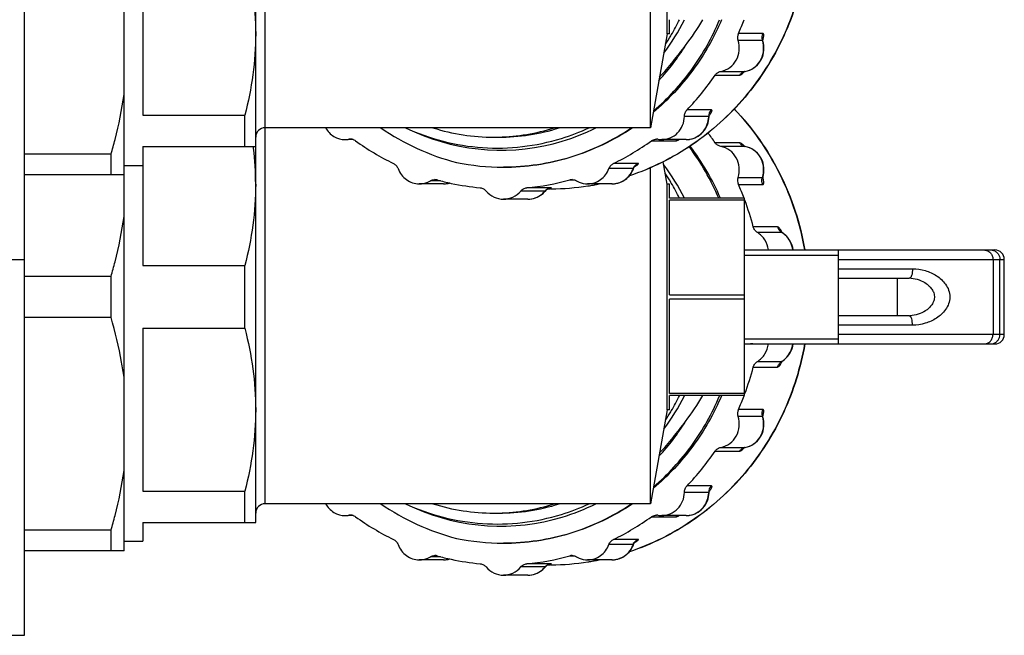
# Model space of a CAD drawing. Units: millimetres. Extents: x 0 to 841, y 0 to 594.
# Drawn here: x 533 to 585, y 51 to 84 of the extents above; entities that cross this region are included whole.
import ezdxf

# ---------------------------------------------------------------- set-up
doc = ezdxf.new("R2010")
doc.units = ezdxf.units.MM
doc.header["$LTSCALE"] = 46.255
doc.layers.get('0').update_dxf_attribs({"linetype": 'CONTINUOUS'})
doc.layers.add('A_STD', color=7, linetype='CONTINUOUS')

msp = doc.modelspace()

# ---------------------------------------------------------------- linework, layer by layer
at = {"color": 7, "linetype": 'Continuous'}
for p, q in [((533.006, 51.357), (533.006, 107.357)), ((538.306, 55.857), (538.306, 102.857)), ((545.306, 57.357), (545.306, 101.357)), ((545.806, 58.357), (545.806, 100.357)), ((539.306, 87.688), (539.306, 79.027)), ((567.306, 83.357), (567.306, 84.107)), ((572.268, 83.372), (570.973, 83.372)), ((572.25, 82.996), (570.956, 82.996)), ((572.275, 82.97), (572.275, 82.97)), ((570.04, 81.354), (571.334, 81.354)), ((571.334, 81.354), (571.341, 81.355)), ((571.341, 81.355), (571.341, 81.355)), ((569.735, 81.151), (571.029, 81.151)), ((569.537, 79.31), (568.243, 79.31)), ((539.306, 79.027), (544.728, 79.027)), ((544.728, 77.357), (544.728, 79.027)), ((569.396, 78.963), (568.102, 78.963)), ((566.306, 78.357), (545.806, 78.357)), ((566.345, 77.661), (567.639, 77.661)), ((571.029, 77.564), (569.735, 77.564)), ((539.306, 77.357), (545.306, 77.357)), ((539.306, 77.357), (539.306, 71.027)), ((545.178, 77.357), (545.181, 77.34)), ((571.334, 77.361), (570.04, 77.361)), ((571.342, 77.36), (571.334, 77.361)), ((571.342, 77.36), (571.342, 77.36)), ((537.613, 76.945), (533.006, 76.945)), ((537.613, 75.857), (537.613, 76.945)), ((565.629, 76.46), (564.335, 76.46)), ((538.306, 76.357), (539.306, 76.357)), ((565.382, 76.184), (564.088, 76.184)), ((565.507, 76.337), (565.508, 76.338)), ((538.306, 75.857), (533.006, 75.857)), ((555.141, 75.535), (554.597, 75.535)), ((562.006, 75.582), (562.253, 75.582)), ((570.956, 75.718), (572.25, 75.718)), ((572.275, 75.745), (572.275, 75.745)), ((560.692, 74.993), (559.398, 74.993)), ((561.015, 75.165), (559.721, 75.165)), ((560.85, 75.107), (560.941, 75.107)), ((560.978, 75.107), (560.941, 75.107)), ((560.977, 75.107), (560.941, 75.107)), ((561.016, 75.108), (560.977, 75.107)), ((567.306, 74.607), (567.306, 75.357)), ((570.973, 75.343), (572.268, 75.343)), ((571.306, 74.607), (567.306, 74.607)), ((571.306, 74.498), (567.306, 74.498)), ((567.306, 69.467), (567.306, 74.498)), ((571.306, 64.107), (571.306, 74.607)), ((573.061, 73.085), (571.767, 73.085)), ((573.281, 72.786), (571.987, 72.786)), ((573.238, 72.83), (573.238, 72.831)), ((571.306, 71.857), (584.614, 71.857)), ((576.306, 66.857), (576.306, 71.857)), ((530.006, 71.357), (533.006, 71.357)), ((571.306, 71.587), (576.306, 71.587)), ((576.306, 71.357), (585.115, 71.357)), ((584.514, 71.357), (584.514, 67.357)), ((584.876, 67.357), (584.876, 71.357)), ((585.115, 67.357), (585.115, 71.357)), ((539.306, 71.027), (544.728, 71.027)), ((544.728, 67.688), (544.728, 71.027)), ((576.306, 70.857), (580.235, 70.857)), ((537.613, 70.445), (533.006, 70.445)), ((537.613, 68.27), (537.613, 70.445)), ((576.306, 70.357), (580.059, 70.357)), ((579.423, 70.357), (579.423, 68.357)), ((567.306, 69.467), (571.306, 69.467)), ((571.306, 69.248), (567.306, 69.248)), ((567.306, 64.217), (567.306, 69.248)), ((537.613, 68.27), (533.006, 68.27)), ((580.06, 68.357), (576.306, 68.357)), ((539.306, 67.688), (544.728, 67.688)), ((539.306, 67.688), (539.306, 59.027)), ((580.235, 67.857), (576.306, 67.857)), ((571.306, 67.127), (576.306, 67.127)), ((585.115, 67.357), (576.306, 67.357)), ((571.306, 66.857), (584.614, 66.857)), ((571.767, 65.63), (573.061, 65.63)), ((571.987, 65.929), (573.281, 65.929)), ((571.306, 64.217), (567.306, 64.217)), ((571.306, 64.107), (567.306, 64.107)), ((567.306, 63.357), (567.306, 64.107)), ((572.268, 63.372), (570.973, 63.372)), ((572.25, 62.996), (570.956, 62.996)), ((572.275, 62.97), (572.275, 62.97)), ((570.04, 61.354), (571.334, 61.354)), ((571.334, 61.354), (571.341, 61.355)), ((571.341, 61.355), (571.341, 61.355)), ((569.735, 61.151), (571.029, 61.151)), ((569.537, 59.31), (568.243, 59.31)), ((539.306, 59.027), (544.728, 59.027)), ((544.728, 57.357), (544.728, 59.027)), ((569.396, 58.963), (568.102, 58.963)), ((566.306, 58.357), (545.806, 58.357)), ((566.345, 57.661), (567.639, 57.661)), ((539.306, 57.357), (545.306, 57.357)), ((539.306, 57.357), (539.306, 56.358)), ((537.613, 56.945), (533.006, 56.945)), ((537.613, 55.857), (537.613, 56.945)), ((538.306, 56.357), (539.306, 56.357)), ((565.382, 56.184), (564.088, 56.184)), ((565.629, 56.46), (564.335, 56.46)), ((565.507, 56.337), (565.508, 56.338)), ((538.306, 55.857), (533.006, 55.857)), ((555.141, 55.535), (554.597, 55.535)), ((562.006, 55.582), (562.253, 55.582)), ((560.692, 54.993), (559.398, 54.993)), ((561.015, 55.165), (559.721, 55.165)), ((560.85, 55.107), (560.941, 55.107)), ((560.978, 55.107), (560.941, 55.107)), ((560.977, 55.107), (560.941, 55.107)), ((561.016, 55.108), (560.977, 55.107)), ((530.006, 51.357), (533.006, 51.357))]:
    msp.add_line(p, q, dxfattribs=at)
for centre, radius, start, end in [((557.421, 89.275), 11.637, 329.0918, 333.6254), ((558.37, 90.254), 12.346, 322.5024, 330.134), ((557.712, 89.3), 14.527, 335.9144, 339.0477), ((557.483, 89.239), 11.565, 328.7852, 329.0873), ((571.445, 83.162), 0.516, 155.9865, 198.7095), ((557.912, 89.059), 12.044, 317.2201, 328.3493), ((557.522, 89.215), 11.519, 326.2021, 328.7863), ((572.735, 83.161), 0.512, 193.9412, 198.7235), ((571.038, 82.586), 1.28, 13.3796, 18.7208), ((572.501, 83.062), 0.242, 180.5479, 182.3558), ((570.459, 83.55), 1.895, 342.8566, 344.2015), ((571.067, 82.585), 1.268, 12.2383, 17.6669), ((571.425, 80.889), 0.474, 106.105, 110.9019), ((571.424, 80.895), 0.468, 101.0314, 106.1079), ((558.023, 89.118), 14.165, 316.178, 325.7719), ((569.914, 78.957), 0.517, 160.4027, 174.6087), ((569.669, 78.967), 0.251, 157.0927, 158.6879), ((568.783, 79.6), 0.863, 327.2338, 329.4441), ((568.107, 78.978), 1.29, 354.0452, 359.3586), ((569.912, 78.957), 0.516, 174.6043, 179.3606), ((568.139, 78.978), 1.274, 353.4747, 358.2078), ((545.806, 77.857), 0.5, 90, 180), ((559.027, 88.475), 12.341, 235.0934, 255.7281), ((558.344, 88.428), 11.265, 245.923, 286.8414), ((557.967, 88.687), 10.829, 252.6252, 269.9856), ((557.961, 88.625), 10.768, 271.3959, 287.4267), ((558.095, 89.045), 11.776, 287.1413, 294.8276), ((558.301, 88.568), 11.411, 286.8421, 296.4723), ((557.966, 69.556), 14.234, 34.234, 36.8074), ((550.069, 78.898), 1.17, 269.9995, 279.6461), ((550.344, 77.283), 0.468, 90.0049, 99.6479), ((550.343, 77.283), 0.468, 79.3841, 90.0015), ((558.596, 88.725), 13.64, 234.2085, 244.0565), ((557.964, 88.564), 10.707, 270.0003, 271.3845), ((558.35, 88.755), 13.675, 295.9561, 305.7788), ((566.62, 77.283), 0.468, 80.3521, 89.9951), ((566.895, 78.898), 1.17, 260.3539, 270.0005), ((568.189, 78.9), 1.173, 269.9946, 274.0971), ((568.19, 78.892), 1.165, 274.098, 276.8768), ((568.19, 78.888), 1.161, 276.8796, 279.1836), ((528.497, 75.255), 16.813, 6.8854, 7.1243), ((529.33, 75.345), 15.976, 0.0436, 6.9227), ((557.745, 69.464), 13.224, 22.9004, 36.6233), ((557.836, 69.393), 13.254, 23.177, 37.0865), ((570.018, 76.131), 1.783, 44.088, 46.4536), ((571.424, 77.82), 0.468, 253.8915, 258.9688), ((558.472, 88.389), 12.131, 258.1711, 269.979), ((564.186, 76.62), 1.273, 329.2817, 339.516), ((564.215, 76.621), 1.262, 334.2186, 338.9792), ((564.197, 76.615), 1.262, 339.5284, 339.9921), ((565.86, 76.01), 0.508, 155.1826, 159.9875), ((554.834, 75.129), 0.47, 74.6977, 89.9489), ((558.495, 88.481), 13.375, 254.6649, 257.9733), ((555.299, 76.582), 1.207, 270.0411, 285.5536), ((555.299, 76.543), 1.169, 277.6241, 285.8347), ((558.487, 88.445), 13.338, 257.975, 264.65), ((558.472, 88.474), 13.367, 275.3599, 285.3307), ((562.13, 75.129), 0.47, 90.0511, 105.3023), ((564.251, 76.551), 1.177, 280.3149, 284.4557), ((564.251, 76.551), 1.177, 284.4557, 285.4363), ((557.522, 69.5), 11.519, 31.2137, 33.7979), ((557.483, 69.476), 11.565, 30.9127, 31.2148), ((557.421, 69.44), 11.637, 26.3746, 30.9082), ((571.445, 75.553), 0.516, 161.2905, 204.0135), ((572.735, 75.554), 0.512, 161.2772, 166.0587), ((571.038, 76.129), 1.28, 341.2792, 346.6204), ((572.657, 75.623), 0.4, 162.285, 163.8124), ((571.067, 76.13), 1.268, 342.3291, 347.7819), ((555.3, 76.542), 1.167, 270.0037, 272.4327), ((555.299, 76.544), 1.169, 272.4339, 277.6166), ((559.744, 75.779), 1.232, 309.3775, 320.3118), ((559.756, 75.792), 1.241, 309.2501, 319.6305), ((561.071, 74.679), 0.492, 125.6233, 140.3183), ((561.082, 74.664), 0.5, 128.5771, 139.6272), ((561.084, 74.663), 0.502, 125.3493, 128.5818), ((561.062, 74.69), 0.478, 110.579, 125.5636), ((561.08, 74.668), 0.496, 122.1535, 125.352), ((561.076, 74.674), 0.489, 113.0435, 122.1106), ((561.059, 74.696), 0.472, 95.4011, 110.5086), ((560.941, 88.378), 13.27, 270.1608, 270.3279), ((560.939, 88.427), 13.319, 270.3293, 278.7812), ((560.938, 88.476), 13.369, 270.3381, 278.7662), ((560.935, 88.446), 13.339, 278.7868, 279.132), ((560.941, 88.453), 13.346, 278.7674, 281.3705), ((560.932, 88.463), 13.357, 279.1324, 281.3569), ((564.253, 76.538), 1.163, 269.9964, 274.8241), ((564.252, 76.542), 1.168, 274.8286, 277.9755), ((564.251, 76.547), 1.173, 277.9749, 280.3139), ((557.711, 69.414), 14.527, 20.9086, 24.0855), ((557.627, 69.384), 14.616, 14.6688, 20.5005), ((573.532, 73.195), 0.48, 233.4663, 238.4556), ((571.676, 72.052), 1.777, 24.2774, 26.3818), ((572.661, 71.774), 1.186, 57.4144, 58.4661), ((572.651, 71.76), 1.204, 52.8848, 57.4062), ((572.658, 71.743), 1.219, 51.8752, 58.1204), ((572.639, 71.743), 1.224, 47.4024, 52.885), ((571.797, 77.462), 5.605, 264.9649, 269.4661), ((571.798, 77.427), 5.57, 264.9311, 269.4615), ((571.746, 77.467), 5.609, 265.496, 267.079), ((584.615, 71.357), 0.5, 0, 90), ((580.058, 68.84), 1.518, 85.9267, 89.9583), ((580.058, 69.861), 1.504, 270.0989, 271.7563), ((584.615, 67.357), 0.5, 270, 360), ((571.798, 61.287), 5.57, 90.5385, 95.0689), ((571.746, 61.248), 5.609, 92.921, 94.504), ((571.798, 61.245), 5.612, 94.1742, 95.0341), ((571.798, 61.248), 5.609, 93.2199, 94.1742), ((571.797, 61.26), 5.598, 90.5323, 93.2206), ((572.653, 66.953), 1.201, 301.5476, 307.1192), ((572.658, 66.972), 1.219, 301.8851, 308.1359), ((572.639, 66.971), 1.224, 307.115, 312.5976), ((557.627, 69.331), 14.616, 339.4996, 345.3312), ((573.532, 65.521), 0.479, 121.5401, 125.2871), ((573.49, 65.638), 0.353, 122.1254, 125.6934), ((557.421, 69.275), 11.637, 329.0918, 333.6254), ((558.37, 70.254), 12.346, 322.5024, 330.134), ((557.712, 69.3), 14.527, 335.9144, 339.0477), ((571.445, 63.162), 0.516, 155.9865, 198.7095), ((557.522, 69.215), 11.519, 326.2021, 328.7863), ((557.483, 69.239), 11.565, 328.7852, 329.0873), ((572.735, 63.161), 0.512, 193.9412, 198.7235), ((571.038, 62.586), 1.28, 13.3796, 18.7208), ((572.501, 63.062), 0.242, 180.5479, 182.3558), ((570.459, 63.55), 1.895, 342.8566, 344.2015), ((571.067, 62.585), 1.268, 12.2383, 17.6669), ((557.912, 69.059), 12.044, 317.2201, 328.3493), ((571.425, 60.889), 0.474, 106.105, 110.9019), ((571.424, 60.895), 0.468, 101.0314, 106.1079), ((558.023, 69.118), 14.165, 316.178, 325.7719), ((568.107, 58.978), 1.29, 354.0452, 359.3586), ((569.912, 58.957), 0.516, 174.6043, 179.3606), ((569.914, 58.957), 0.517, 160.4027, 174.6087), ((568.139, 58.978), 1.274, 353.4747, 358.2078), ((569.669, 58.967), 0.251, 157.0927, 158.6879), ((568.783, 59.6), 0.863, 327.2338, 329.4441), ((545.806, 57.857), 0.5, 90, 180), ((559.027, 68.475), 12.341, 235.0934, 255.7281), ((558.344, 68.428), 11.265, 245.923, 286.8414), ((557.967, 68.687), 10.829, 252.6252, 269.9856), ((557.961, 68.625), 10.768, 271.3959, 287.4267), ((558.095, 69.045), 11.776, 287.1413, 294.8276), ((558.301, 68.568), 11.411, 286.8421, 296.4723), ((550.069, 58.898), 1.17, 269.9995, 279.6461), ((550.344, 57.283), 0.468, 90.0049, 99.6479), ((550.343, 57.283), 0.468, 79.3841, 90.0015), ((558.596, 68.725), 13.64, 234.2085, 244.0565), ((557.964, 68.564), 10.707, 270.0003, 271.3845), ((558.35, 68.755), 13.675, 295.9561, 305.7788), ((566.62, 57.283), 0.468, 80.3521, 89.9951), ((566.895, 58.898), 1.17, 260.3539, 270.0005), ((568.189, 58.9), 1.173, 269.9946, 274.0971), ((568.19, 58.892), 1.165, 274.098, 276.8768), ((568.19, 58.888), 1.161, 276.8796, 279.1836), ((558.472, 68.389), 12.131, 258.1711, 269.979), ((564.186, 56.62), 1.273, 329.2817, 339.516), ((564.215, 56.621), 1.262, 334.2186, 338.9792), ((564.197, 56.615), 1.262, 339.5284, 339.9921), ((565.86, 56.01), 0.508, 155.1826, 159.9875), ((554.834, 55.129), 0.47, 74.6977, 89.9489), ((558.495, 68.481), 13.375, 254.6649, 257.9733), ((558.472, 68.474), 13.367, 275.3599, 285.3307), ((562.13, 55.129), 0.47, 90.0511, 105.3023), ((555.299, 56.582), 1.207, 270.0411, 285.5536), ((555.3, 56.542), 1.167, 270.0037, 272.4327), ((555.299, 56.544), 1.169, 272.4339, 277.6166), ((555.299, 56.543), 1.169, 277.6241, 285.8347), ((558.487, 68.445), 13.338, 257.975, 264.65), ((559.744, 55.779), 1.232, 309.3775, 320.3118), ((559.756, 55.792), 1.241, 309.2501, 319.6305), ((561.071, 54.679), 0.492, 125.6233, 140.3183), ((561.082, 54.664), 0.5, 128.5771, 139.6272), ((561.084, 54.663), 0.502, 125.3493, 128.5818), ((561.062, 54.69), 0.478, 110.579, 125.5636), ((561.08, 54.668), 0.496, 122.1535, 125.352), ((561.076, 54.674), 0.489, 113.0435, 122.1106), ((561.059, 54.696), 0.472, 95.4011, 110.5086), ((560.941, 68.378), 13.27, 270.1608, 270.3279), ((560.939, 68.427), 13.319, 270.3293, 278.7812), ((560.938, 68.476), 13.369, 270.3381, 278.7662), ((560.935, 68.446), 13.339, 278.7868, 279.132), ((560.941, 68.453), 13.346, 278.7674, 281.3705), ((560.932, 68.463), 13.357, 279.1324, 281.3569), ((564.253, 56.538), 1.163, 269.9964, 274.8241), ((564.252, 56.542), 1.168, 274.8286, 277.9755), ((564.251, 56.547), 1.173, 277.9749, 280.3139), ((564.251, 56.551), 1.177, 280.3149, 284.4557), ((564.251, 56.551), 1.177, 284.4557, 285.4363)]:
    msp.add_arc(centre, radius, start, end, dxfattribs=at)
for points, knots in [([(544.728, 87.688), (544.91, 86.979), (545.201, 85.546), (545.306, 84.085), (545.306, 83.357)], [0, 0, 0, 0, 0.501065, 1, 1, 1, 1]), ([(574.508, 86.857), (574.292, 85.599), (573.527, 83.135), (571.464, 79.888), (568.635, 77.323), (566.357, 76.191), (565.174, 75.796)], [0, 0, 0, 0, 0.252804, 0.50395, 0.752968, 1, 1, 1, 1]), ([(574.492, 86.857), (574.275, 85.599), (573.512, 83.136), (571.453, 79.891), (568.63, 77.327), (566.358, 76.195), (565.177, 75.799)], [0, 0, 0, 0, 0.253011, 0.504244, 0.75319, 1, 1, 1, 1]), ([(570.074, 84.105), (569.673, 83.157), (568.653, 81.355), (567.237, 79.842), (566.456, 79.186)], [0, 0, 0, 0, 0.502002, 1, 1, 1, 1]), ([(566.467, 79.251), (567.225, 79.903), (568.597, 81.4), (569.585, 83.173), (569.973, 84.105)], [0, 0, 0, 0, 0.497807, 1, 1, 1, 1]), ([(545.306, 83.357), (545.306, 82.629), (545.201, 81.169), (544.91, 79.735), (544.728, 79.027)], [0, 0, 0, 0, 0.498935, 1, 1, 1, 1]), ([(572.309, 83.144), (572.315, 83.175), (572.322, 83.225), (572.323, 83.291), (572.316, 83.334), (572.298, 83.365), (572.277, 83.372), (572.268, 83.372)], [0, 0, 0, 0, 0.373027, 0.595098, 0.764809, 0.889774, 1, 1, 1, 1]), ([(566.782, 81.057), (567.031, 81.32), (567.39, 81.73), (567.838, 82.301), (568.054, 82.594), (568.164, 82.739)], [0, 0, 0, 0, 0.499162, 0.749378, 1, 1, 1, 1]), ([(570.04, 81.354), (570.21, 81.387), (570.541, 81.533), (570.897, 81.941), (571.057, 82.463), (571.013, 82.828), (570.956, 82.996)], [0, 0, 0, 0, 0.245744, 0.494874, 0.747096, 1, 1, 1, 1]), ([(571.334, 81.354), (571.495, 81.385), (571.808, 81.519), (572.156, 81.89), (572.335, 82.372), (572.322, 82.718), (572.283, 82.882)], [0, 0, 0, 0, 0.245801, 0.494732, 0.746761, 1, 1, 1, 1]), ([(571.341, 81.355), (571.502, 81.386), (571.813, 81.517), (572.164, 81.881), (572.348, 82.352), (572.341, 82.692), (572.306, 82.854)], [0, 0, 0, 0, 0.248499, 0.498028, 0.748674, 1, 1, 1, 1]), ([(572.275, 82.97), (572.274, 82.974), (572.27, 82.985), (572.259, 82.996), (572.25, 82.996)], [0, 0, 0, 0, 0.326375, 1, 1, 1, 1]), ([(572.275, 82.97), (572.272, 82.978), (572.265, 83.005), (572.26, 83.033), (572.26, 83.052)], [0, 0, 0, 0, 0.320501, 1, 1, 1, 1]), ([(572.282, 83.034), (572.285, 83.043), (572.295, 83.08), (572.303, 83.117), (572.309, 83.144)], [0, 0, 0, 0, 0.263444, 1, 1, 1, 1]), ([(569.735, 81.151), (569.77, 81.202), (569.86, 81.293), (569.979, 81.342), (570.04, 81.354)], [0, 0, 0, 0, 0.503005, 1, 1, 1, 1]), ([(571.029, 81.151), (571.043, 81.171), (571.103, 81.248), (571.188, 81.306), (571.256, 81.332)], [0, 0, 0, 0, 0.253189, 1, 1, 1, 1]), ([(571.029, 81.151), (571.05, 81.151), (571.101, 81.173), (571.144, 81.204), (571.17, 81.225)], [0, 0, 0, 0, 0.390556, 1, 1, 1, 1]), ([(571.17, 81.225), (571.18, 81.233), (571.225, 81.27), (571.267, 81.311), (571.298, 81.343)], [0, 0, 0, 0, 0.225186, 1, 1, 1, 1]), ([(571.274, 81.347), (571.264, 81.338), (571.252, 81.329), (571.241, 81.319), (571.238, 81.318), (571.248, 81.323), (571.253, 81.326), (571.278, 81.337), (571.306, 81.347), (571.329, 81.352), (571.341, 81.355)], [0, 0, 0, 0, 0.246035, 0.29297, 0.293256, 0.309879, 0.397993, 0.553827, 0.759654, 1, 1, 1, 1]), ([(537.613, 76.945), (537.689, 77.207), (537.976, 78.255), (538.194, 79.323), (538.306, 80.13)], [0, 0, 0, 0, 0.250818, 1, 1, 1, 1]), ([(568.102, 78.963), (568.103, 79.027), (568.128, 79.155), (568.199, 79.264), (568.243, 79.31)], [0, 0, 0, 0, 0.502273, 1, 1, 1, 1]), ([(569.422, 79.013), (569.431, 79.024), (569.461, 79.063), (569.49, 79.103), (569.509, 79.133)], [0, 0, 0, 0, 0.27034, 1, 1, 1, 1]), ([(569.527, 79.161), (569.538, 79.181), (569.557, 79.217), (569.573, 79.262), (569.57, 79.303), (569.547, 79.31), (569.537, 79.31)], [0, 0, 0, 0, 0.390461, 0.665421, 0.836715, 1, 1, 1, 1]), ([(570.749, 79.355), (571.718, 78.336), (573.363, 75.983), (574.251, 73.255), (574.492, 71.858)], [0, 0, 0, 0, 0.497947, 1, 1, 1, 1]), ([(570.755, 79.361), (571.727, 78.342), (573.377, 75.988), (574.268, 73.256), (574.508, 71.858)], [0, 0, 0, 0, 0.498083, 1, 1, 1, 1]), ([(566.895, 77.728), (567.051, 77.728), (567.368, 77.792), (567.768, 78.068), (568.036, 78.479), (568.101, 78.802), (568.102, 78.963)], [0, 0, 0, 0, 0.246072, 0.494412, 0.746016, 1, 1, 1, 1]), ([(568.189, 77.727), (568.337, 77.727), (568.637, 77.784), (569.024, 78.026), (569.301, 78.39), (569.388, 78.684), (569.405, 78.833)], [0, 0, 0, 0, 0.24869, 0.498035, 0.748457, 1, 1, 1, 1]), ([(568.375, 77.742), (568.505, 77.763), (568.761, 77.851), (569.08, 78.101), (569.305, 78.443), (569.375, 78.709), (569.39, 78.844)], [0, 0, 0, 0, 0.246306, 0.494954, 0.74633, 1, 1, 1, 1]), ([(569.413, 78.938), (569.413, 78.944), (569.413, 78.957), (569.401, 78.963), (569.396, 78.963)], [0, 0, 0, 0, 0.569629, 1, 1, 1, 1]), ([(569.413, 78.938), (569.413, 78.951), (569.417, 78.992), (569.425, 79.032), (569.436, 79.058)], [0, 0, 0, 0, 0.31727, 1, 1, 1, 1]), ([(549.021, 78.357), (549.124, 78.17), (549.429, 77.847), (549.859, 77.728), (550.069, 77.728)], [0, 0, 0, 0, 0.50378, 1, 1, 1, 1]), ([(553.263, 78.357), (553.908, 78.061), (555.251, 77.581), (557.359, 77.239), (559.494, 77.289), (560.888, 77.583), (561.565, 77.792)], [0, 0, 0, 0, 0.25043, 0.50022, 0.749891, 1, 1, 1, 1]), ([(558.467, 76.257), (559.667, 76.257), (562.086, 76.621), (564.29, 77.68), (565.291, 78.354)], [0, 0, 0, 0, 0.498491, 1, 1, 1, 1]), ([(565.349, 78.354), (564.341, 77.68), (562.122, 76.621), (559.689, 76.257), (558.482, 76.257)], [0, 0, 0, 0, 0.501375, 1, 1, 1, 1]), ([(566.345, 77.661), (566.365, 77.676), (566.448, 77.727), (566.548, 77.751), (566.621, 77.751)], [0, 0, 0, 0, 0.252653, 1, 1, 1, 1]), ([(567.639, 77.661), (567.654, 77.661), (567.691, 77.669), (567.727, 77.682), (567.747, 77.69)], [0, 0, 0, 0, 0.405209, 1, 1, 1, 1]), ([(567.747, 77.69), (567.754, 77.693), (567.782, 77.704), (567.809, 77.716), (567.83, 77.726)], [0, 0, 0, 0, 0.229933, 1, 1, 1, 1]), ([(570.04, 77.361), (569.979, 77.373), (569.86, 77.422), (569.77, 77.512), (569.735, 77.564)], [0, 0, 0, 0, 0.496995, 1, 1, 1, 1]), ([(571.029, 77.564), (571.06, 77.518), (571.139, 77.436), (571.241, 77.386), (571.294, 77.371)], [0, 0, 0, 0, 0.502707, 1, 1, 1, 1]), ([(571.178, 77.483), (571.151, 77.506), (571.106, 77.539), (571.051, 77.564), (571.029, 77.564)], [0, 0, 0, 0, 0.61188, 1, 1, 1, 1]), ([(570.956, 75.718), (571.013, 75.887), (571.057, 76.252), (570.897, 76.774), (570.541, 77.182), (570.21, 77.328), (570.04, 77.361)], [0, 0, 0, 0, 0.252904, 0.505126, 0.754256, 1, 1, 1, 1]), ([(571.246, 77.423), (571.24, 77.429), (571.218, 77.449), (571.195, 77.469), (571.178, 77.483)], [0, 0, 0, 0, 0.264317, 1, 1, 1, 1]), ([(571.341, 77.36), (571.33, 77.362), (571.297, 77.37), (571.264, 77.383), (571.244, 77.394)], [0, 0, 0, 0, 0.327935, 1, 1, 1, 1]), ([(572.283, 75.833), (572.322, 75.997), (572.335, 76.343), (572.156, 76.824), (571.808, 77.196), (571.495, 77.33), (571.334, 77.361)], [0, 0, 0, 0, 0.253239, 0.505268, 0.754199, 1, 1, 1, 1]), ([(572.306, 75.862), (572.341, 76.023), (572.348, 76.363), (572.163, 76.834), (571.813, 77.198), (571.502, 77.329), (571.341, 77.36)], [0, 0, 0, 0, 0.251333, 0.501977, 0.751502, 1, 1, 1, 1]), ([(552.629, 76.46), (552.685, 76.432), (552.788, 76.354), (552.854, 76.243), (552.876, 76.184)], [0, 0, 0, 0, 0.49676, 1, 1, 1, 1]), ([(564.088, 76.184), (564.11, 76.243), (564.176, 76.354), (564.279, 76.432), (564.335, 76.46)], [0, 0, 0, 0, 0.50324, 1, 1, 1, 1]), ([(565.553, 76.355), (565.574, 76.368), (565.602, 76.387), (565.634, 76.414), (565.65, 76.429), (565.662, 76.458), (565.638, 76.46), (565.629, 76.46)], [0, 0, 0, 0, 0.435531, 0.596728, 0.717462, 0.845578, 1, 1, 1, 1]), ([(552.876, 76.184), (552.918, 76.067), (553.038, 75.845), (553.307, 75.582), (553.639, 75.413), (553.884, 75.375), (554.006, 75.375)], [0, 0, 0, 0, 0.253476, 0.504435, 0.752977, 1, 1, 1, 1]), ([(562.958, 75.375), (563.08, 75.375), (563.325, 75.413), (563.657, 75.582), (563.926, 75.845), (564.046, 76.067), (564.088, 76.184)], [0, 0, 0, 0, 0.247023, 0.495565, 0.746524, 1, 1, 1, 1]), ([(564.253, 75.375), (564.478, 75.375), (564.938, 75.508), (565.252, 75.868), (565.351, 76.072)], [0, 0, 0, 0, 0.498458, 1, 1, 1, 1]), ([(564.564, 75.417), (564.711, 75.457), (564.994, 75.599), (565.202, 75.836), (565.281, 75.969)], [0, 0, 0, 0, 0.496834, 1, 1, 1, 1]), ([(565.375, 76.254), (565.384, 76.259), (565.42, 76.277), (565.455, 76.296), (565.48, 76.311)], [0, 0, 0, 0, 0.263258, 1, 1, 1, 1]), ([(565.393, 76.168), (565.394, 76.172), (565.396, 76.181), (565.386, 76.184), (565.382, 76.184)], [0, 0, 0, 0, 0.502653, 1, 1, 1, 1]), ([(565.393, 76.168), (565.396, 76.177), (565.409, 76.208), (565.425, 76.239), (565.44, 76.26)], [0, 0, 0, 0, 0.259071, 1, 1, 1, 1]), ([(565.44, 76.26), (565.453, 76.279), (565.475, 76.306), (565.498, 76.331), (565.507, 76.337)], [0, 0, 0, 0, 0.690574, 1, 1, 1, 1]), ([(565.48, 76.311), (565.487, 76.314), (565.511, 76.329), (565.536, 76.343), (565.553, 76.355)], [0, 0, 0, 0, 0.267205, 1, 1, 1, 1]), ([(554.006, 75.375), (554.159, 75.375), (554.368, 75.417), (554.552, 75.509), (554.597, 75.535)], [0, 0, 0, 0, 0.748285, 1, 1, 1, 1]), ([(562.367, 75.535), (562.411, 75.509), (562.596, 75.417), (562.805, 75.375), (562.958, 75.375)], [0, 0, 0, 0, 0.251715, 1, 1, 1, 1]), ([(572.25, 75.718), (572.253, 75.718), (572.266, 75.722), (572.272, 75.735), (572.275, 75.745)], [0, 0, 0, 0, 0.206522, 1, 1, 1, 1]), ([(572.258, 75.665), (572.258, 75.661), (572.259, 75.645), (572.26, 75.67), (572.262, 75.692), (572.268, 75.72), (572.272, 75.735)], [0, 0, 0, 0, 0.140109, 0.216394, 0.521771, 1, 1, 1, 1]), ([(572.268, 75.343), (572.28, 75.343), (572.311, 75.36), (572.323, 75.418), (572.322, 75.494), (572.312, 75.554), (572.305, 75.587)], [0, 0, 0, 0, 0.142594, 0.336867, 0.624108, 1, 1, 1, 1]), ([(572.305, 75.587), (572.303, 75.598), (572.293, 75.644), (572.28, 75.689), (572.269, 75.724)], [0, 0, 0, 0, 0.23479, 1, 1, 1, 1]), ([(545.306, 75.357), (545.306, 74.629), (545.201, 73.169), (544.91, 71.735), (544.728, 71.027)], [0, 0, 0, 0, 0.498935, 1, 1, 1, 1]), ([(557.243, 75.165), (557.305, 75.159), (557.427, 75.123), (557.526, 75.041), (557.566, 74.993)], [0, 0, 0, 0, 0.497296, 1, 1, 1, 1]), ([(557.566, 74.993), (557.677, 74.859), (557.959, 74.637), (558.31, 74.557), (558.482, 74.557)], [0, 0, 0, 0, 0.502828, 1, 1, 1, 1]), ([(558.482, 74.557), (558.654, 74.557), (559.005, 74.637), (559.287, 74.859), (559.398, 74.993)], [0, 0, 0, 0, 0.497172, 1, 1, 1, 1]), ([(559.398, 74.993), (559.438, 75.041), (559.537, 75.123), (559.659, 75.159), (559.721, 75.165)], [0, 0, 0, 0, 0.502704, 1, 1, 1, 1]), ([(560.701, 74.988), (560.702, 74.989), (560.7, 74.995), (560.695, 74.993), (560.692, 74.993)], [0, 0, 0, 0, 0.281958, 1, 1, 1, 1]), ([(560.884, 75.124), (560.893, 75.127), (560.919, 75.138), (560.947, 75.146), (560.966, 75.15)], [0, 0, 0, 0, 0.309492, 1, 1, 1, 1]), ([(560.966, 75.15), (560.974, 75.151), (560.99, 75.153), (561.009, 75.156), (561.026, 75.158), (561.033, 75.16), (561.041, 75.162), (561.035, 75.165), (561.028, 75.165), (561.02, 75.165), (561.015, 75.165)], [0, 0, 0, 0, 0.25503, 0.460069, 0.612283, 0.709297, 0.749904, 0.776277, 0.858678, 1, 1, 1, 1]), ([(560.966, 75.15), (560.968, 75.15), (560.971, 75.151), (560.975, 75.153), (560.977, 75.152)], [0, 0, 0, 0, 0.471189, 1, 1, 1, 1]), ([(559.776, 74.557), (559.913, 74.557), (560.19, 74.605), (560.434, 74.744), (560.541, 74.831)], [0, 0, 0, 0, 0.499343, 1, 1, 1, 1]), ([(559.776, 74.557), (559.91, 74.557), (560.182, 74.605), (560.421, 74.742), (560.526, 74.828)], [0, 0, 0, 0, 0.498089, 1, 1, 1, 1]), ([(537.613, 70.445), (537.689, 70.707), (537.976, 71.755), (538.194, 72.823), (538.306, 73.63)], [0, 0, 0, 0, 0.250818, 1, 1, 1, 1]), ([(571.987, 72.786), (571.934, 72.818), (571.838, 72.906), (571.783, 73.024), (571.767, 73.085)], [0, 0, 0, 0, 0.496886, 1, 1, 1, 1]), ([(572.57, 71.858), (572.549, 72.045), (572.422, 72.413), (572.146, 72.688), (571.987, 72.786)], [0, 0, 0, 0, 0.503446, 1, 1, 1, 1]), ([(573.226, 72.919), (573.201, 72.962), (573.16, 73.027), (573.091, 73.085), (573.061, 73.085)], [0, 0, 0, 0, 0.631434, 1, 1, 1, 1]), ([(573.061, 73.085), (573.068, 73.058), (573.106, 72.952), (573.179, 72.859), (573.247, 72.809)], [0, 0, 0, 0, 0.253568, 1, 1, 1, 1]), ([(573.268, 72.841), (573.265, 72.848), (573.251, 72.874), (573.237, 72.9), (573.226, 72.919)], [0, 0, 0, 0, 0.260338, 1, 1, 1, 1]), ([(573.302, 72.778), (573.294, 72.784), (573.271, 72.799), (573.249, 72.817), (573.238, 72.83)], [0, 0, 0, 0, 0.37587, 1, 1, 1, 1]), ([(573.302, 72.778), (573.3, 72.779), (573.294, 72.783), (573.286, 72.786), (573.281, 72.786)], [0, 0, 0, 0, 0.298087, 1, 1, 1, 1]), ([(573.881, 71.857), (573.862, 72.021), (573.76, 72.343), (573.54, 72.601), (573.411, 72.702)], [0, 0, 0, 0, 0.500841, 1, 1, 1, 1]), ([(573.865, 71.858), (573.847, 72.007), (573.761, 72.3), (573.577, 72.544), (573.467, 72.645)], [0, 0, 0, 0, 0.502406, 1, 1, 1, 1]), ([(584.031, 71.857), (584.094, 71.857), (584.222, 71.831), (584.382, 71.719), (584.489, 71.553), (584.514, 71.422), (584.514, 71.357)], [0, 0, 0, 0, 0.246015, 0.49434, 0.745979, 1, 1, 1, 1]), ([(584.543, 71.833), (584.591, 71.817), (584.683, 71.768), (584.791, 71.655), (584.86, 71.514), (584.876, 71.409), (584.876, 71.357)], [0, 0, 0, 0, 0.24644, 0.495429, 0.746941, 1, 1, 1, 1]), ([(580.235, 70.857), (580.235, 70.798), (580.228, 70.685), (580.202, 70.552), (580.169, 70.463), (580.137, 70.404), (580.102, 70.368), (580.077, 70.36)], [0, 0, 0, 0, 0.331389, 0.624755, 0.747548, 0.850902, 1, 1, 1, 1]), ([(580.235, 70.857), (580.463, 70.857), (580.912, 70.791), (581.428, 70.559), (581.779, 70.288), (582.006, 70.033), (582.173, 69.72), (582.239, 69.357), (582.173, 68.995), (582.006, 68.682), (581.779, 68.427), (581.428, 68.156), (580.912, 67.923), (580.463, 67.857), (580.235, 67.857)], [0, 0, 0, 0, 0.125134, 0.246374, 0.306869, 0.36845, 0.432628, 0.500007, 0.567378, 0.63155, 0.693129, 0.753623, 0.874865, 1, 1, 1, 1]), ([(580.166, 70.354), (580.311, 70.343), (580.596, 70.282), (580.916, 70.116), (581.132, 69.934), (581.271, 69.769), (581.377, 69.565), (581.414, 69.324), (581.353, 69.09), (581.236, 68.897), (581.09, 68.741), (580.867, 68.569), (580.539, 68.414), (580.251, 68.363), (580.104, 68.358)], [0, 0, 0, 0, 0.125417, 0.246084, 0.305837, 0.366372, 0.430162, 0.50115, 0.570186, 0.632689, 0.692845, 0.7526, 0.873761, 1, 1, 1, 1]), ([(538.306, 65.085), (538.268, 65.353), (538.097, 66.427), (537.84, 67.486), (537.613, 68.27)], [0, 0, 0, 0, 0.249383, 1, 1, 1, 1]), ([(580.235, 67.857), (580.235, 67.917), (580.228, 68.03), (580.202, 68.163), (580.169, 68.252), (580.137, 68.311), (580.102, 68.347), (580.077, 68.355)], [0, 0, 0, 0, 0.331388, 0.624754, 0.747547, 0.850901, 1, 1, 1, 1]), ([(544.728, 67.688), (544.91, 66.979), (545.201, 65.546), (545.306, 64.085), (545.306, 63.357)], [0, 0, 0, 0, 0.501065, 1, 1, 1, 1]), ([(584.031, 66.857), (584.094, 66.857), (584.222, 66.884), (584.382, 66.996), (584.489, 67.162), (584.514, 67.292), (584.514, 67.357)], [0, 0, 0, 0, 0.246015, 0.49434, 0.745979, 1, 1, 1, 1]), ([(584.543, 66.882), (584.591, 66.898), (584.683, 66.947), (584.791, 67.059), (584.86, 67.201), (584.876, 67.305), (584.876, 67.357)], [0, 0, 0, 0, 0.24644, 0.495429, 0.746941, 1, 1, 1, 1]), ([(574.508, 66.857), (574.292, 65.599), (573.527, 63.135), (571.464, 59.888), (568.635, 57.323), (566.357, 56.191), (565.174, 55.796)], [0, 0, 0, 0, 0.252804, 0.50395, 0.752968, 1, 1, 1, 1]), ([(574.492, 66.857), (574.275, 65.599), (573.512, 63.136), (571.453, 59.891), (568.63, 57.327), (566.358, 56.195), (565.177, 55.799)], [0, 0, 0, 0, 0.253011, 0.504244, 0.75319, 1, 1, 1, 1]), ([(571.987, 65.929), (572.146, 66.027), (572.422, 66.302), (572.549, 66.67), (572.57, 66.857)], [0, 0, 0, 0, 0.496554, 1, 1, 1, 1]), ([(573.411, 66.013), (573.54, 66.114), (573.76, 66.372), (573.862, 66.694), (573.881, 66.857)], [0, 0, 0, 0, 0.499163, 1, 1, 1, 1]), ([(573.467, 66.07), (573.577, 66.171), (573.761, 66.415), (573.847, 66.708), (573.865, 66.857)], [0, 0, 0, 0, 0.497594, 1, 1, 1, 1]), ([(571.767, 65.63), (571.783, 65.691), (571.838, 65.808), (571.934, 65.896), (571.987, 65.929)], [0, 0, 0, 0, 0.503114, 1, 1, 1, 1]), ([(573.061, 65.63), (573.08, 65.63), (573.124, 65.655), (573.208, 65.753), (573.261, 65.854), (573.295, 65.931)], [0, 0, 0, 0, 0.141163, 0.357538, 1, 1, 1, 1]), ([(573.061, 65.63), (573.076, 65.686), (573.125, 65.794), (573.208, 65.879), (573.255, 65.912)], [0, 0, 0, 0, 0.502744, 1, 1, 1, 1]), ([(573.255, 65.911), (573.25, 65.902), (573.229, 65.873), (573.26, 65.909), (573.273, 65.916), (573.284, 65.925)], [0, 0, 0, 0, 0.341009, 0.546111, 1, 1, 1, 1]), ([(573.281, 65.929), (573.283, 65.929), (573.29, 65.93), (573.297, 65.934), (573.302, 65.937)], [0, 0, 0, 0, 0.206671, 1, 1, 1, 1]), ([(570.074, 64.105), (569.673, 63.157), (568.653, 61.355), (567.237, 59.842), (566.456, 59.186)], [0, 0, 0, 0, 0.502002, 1, 1, 1, 1]), ([(566.467, 59.251), (567.225, 59.903), (568.597, 61.4), (569.585, 63.173), (569.973, 64.105)], [0, 0, 0, 0, 0.497807, 1, 1, 1, 1]), ([(545.306, 63.357), (545.306, 62.629), (545.201, 61.169), (544.91, 59.735), (544.728, 59.027)], [0, 0, 0, 0, 0.498935, 1, 1, 1, 1]), ([(572.309, 63.144), (572.315, 63.175), (572.322, 63.225), (572.323, 63.291), (572.316, 63.334), (572.298, 63.365), (572.277, 63.372), (572.268, 63.372)], [0, 0, 0, 0, 0.373027, 0.595098, 0.764809, 0.889774, 1, 1, 1, 1]), ([(570.04, 61.354), (570.21, 61.387), (570.541, 61.533), (570.897, 61.941), (571.057, 62.463), (571.013, 62.828), (570.956, 62.996)], [0, 0, 0, 0, 0.245744, 0.494874, 0.747096, 1, 1, 1, 1]), ([(571.334, 61.354), (571.495, 61.385), (571.808, 61.519), (572.156, 61.89), (572.335, 62.372), (572.322, 62.718), (572.283, 62.882)], [0, 0, 0, 0, 0.245801, 0.494732, 0.746761, 1, 1, 1, 1]), ([(571.341, 61.355), (571.502, 61.386), (571.813, 61.517), (572.164, 61.881), (572.348, 62.352), (572.341, 62.692), (572.306, 62.854)], [0, 0, 0, 0, 0.248499, 0.498028, 0.748674, 1, 1, 1, 1]), ([(572.275, 62.97), (572.274, 62.974), (572.27, 62.985), (572.259, 62.996), (572.25, 62.996)], [0, 0, 0, 0, 0.326375, 1, 1, 1, 1]), ([(572.275, 62.97), (572.272, 62.978), (572.265, 63.005), (572.26, 63.033), (572.26, 63.052)], [0, 0, 0, 0, 0.320501, 1, 1, 1, 1]), ([(572.282, 63.034), (572.285, 63.043), (572.295, 63.08), (572.303, 63.117), (572.309, 63.144)], [0, 0, 0, 0, 0.263444, 1, 1, 1, 1]), ([(566.782, 61.057), (567.031, 61.32), (567.39, 61.73), (567.838, 62.301), (568.054, 62.594), (568.164, 62.739)], [0, 0, 0, 0, 0.499162, 0.749378, 1, 1, 1, 1]), ([(569.735, 61.151), (569.77, 61.202), (569.86, 61.293), (569.979, 61.342), (570.04, 61.354)], [0, 0, 0, 0, 0.503005, 1, 1, 1, 1]), ([(571.029, 61.151), (571.043, 61.171), (571.103, 61.248), (571.188, 61.306), (571.256, 61.332)], [0, 0, 0, 0, 0.253189, 1, 1, 1, 1]), ([(571.17, 61.225), (571.18, 61.233), (571.225, 61.27), (571.267, 61.311), (571.298, 61.343)], [0, 0, 0, 0, 0.225186, 1, 1, 1, 1]), ([(571.274, 61.347), (571.264, 61.338), (571.252, 61.329), (571.241, 61.319), (571.238, 61.318), (571.248, 61.323), (571.253, 61.326), (571.278, 61.337), (571.306, 61.347), (571.329, 61.352), (571.341, 61.355)], [0, 0, 0, 0, 0.246035, 0.29297, 0.293256, 0.309879, 0.397993, 0.553827, 0.759654, 1, 1, 1, 1]), ([(571.029, 61.151), (571.05, 61.151), (571.101, 61.173), (571.144, 61.204), (571.17, 61.225)], [0, 0, 0, 0, 0.390556, 1, 1, 1, 1]), ([(537.613, 56.945), (537.689, 57.207), (537.976, 58.255), (538.194, 59.323), (538.306, 60.13)], [0, 0, 0, 0, 0.250818, 1, 1, 1, 1]), ([(568.102, 58.963), (568.103, 59.027), (568.128, 59.155), (568.199, 59.264), (568.243, 59.31)], [0, 0, 0, 0, 0.502273, 1, 1, 1, 1]), ([(569.527, 59.161), (569.538, 59.181), (569.557, 59.217), (569.573, 59.262), (569.57, 59.303), (569.547, 59.31), (569.537, 59.31)], [0, 0, 0, 0, 0.390461, 0.665421, 0.836715, 1, 1, 1, 1]), ([(566.895, 57.728), (567.051, 57.728), (567.368, 57.792), (567.768, 58.068), (568.036, 58.479), (568.101, 58.802), (568.102, 58.963)], [0, 0, 0, 0, 0.246072, 0.494412, 0.746016, 1, 1, 1, 1]), ([(568.189, 57.727), (568.337, 57.727), (568.637, 57.784), (569.024, 58.026), (569.301, 58.39), (569.388, 58.684), (569.405, 58.833)], [0, 0, 0, 0, 0.24869, 0.498035, 0.748457, 1, 1, 1, 1]), ([(568.375, 57.742), (568.505, 57.763), (568.761, 57.851), (569.08, 58.101), (569.305, 58.443), (569.375, 58.709), (569.39, 58.844)], [0, 0, 0, 0, 0.246306, 0.494954, 0.74633, 1, 1, 1, 1]), ([(569.413, 58.938), (569.413, 58.944), (569.413, 58.957), (569.401, 58.963), (569.396, 58.963)], [0, 0, 0, 0, 0.569629, 1, 1, 1, 1]), ([(569.413, 58.938), (569.413, 58.951), (569.417, 58.992), (569.425, 59.032), (569.436, 59.058)], [0, 0, 0, 0, 0.31727, 1, 1, 1, 1]), ([(569.422, 59.013), (569.431, 59.024), (569.461, 59.063), (569.49, 59.103), (569.509, 59.133)], [0, 0, 0, 0, 0.27034, 1, 1, 1, 1]), ([(549.021, 58.357), (549.124, 58.17), (549.429, 57.847), (549.859, 57.728), (550.069, 57.728)], [0, 0, 0, 0, 0.50378, 1, 1, 1, 1]), ([(553.263, 58.357), (553.908, 58.061), (555.251, 57.581), (557.359, 57.239), (559.494, 57.289), (560.888, 57.583), (561.565, 57.792)], [0, 0, 0, 0, 0.25043, 0.50022, 0.749891, 1, 1, 1, 1]), ([(558.467, 56.257), (559.667, 56.257), (562.086, 56.621), (564.29, 57.68), (565.291, 58.354)], [0, 0, 0, 0, 0.498491, 1, 1, 1, 1]), ([(565.349, 58.354), (564.341, 57.68), (562.122, 56.621), (559.689, 56.257), (558.482, 56.257)], [0, 0, 0, 0, 0.501375, 1, 1, 1, 1]), ([(566.345, 57.661), (566.365, 57.676), (566.448, 57.727), (566.548, 57.751), (566.621, 57.751)], [0, 0, 0, 0, 0.252653, 1, 1, 1, 1]), ([(567.639, 57.661), (567.654, 57.661), (567.691, 57.669), (567.727, 57.682), (567.747, 57.69)], [0, 0, 0, 0, 0.405209, 1, 1, 1, 1]), ([(567.747, 57.69), (567.754, 57.693), (567.782, 57.704), (567.809, 57.716), (567.83, 57.726)], [0, 0, 0, 0, 0.229933, 1, 1, 1, 1]), ([(552.629, 56.46), (552.685, 56.432), (552.788, 56.354), (552.854, 56.243), (552.876, 56.184)], [0, 0, 0, 0, 0.49676, 1, 1, 1, 1]), ([(552.876, 56.184), (552.918, 56.067), (553.038, 55.845), (553.307, 55.582), (553.639, 55.413), (553.884, 55.375), (554.006, 55.375)], [0, 0, 0, 0, 0.253476, 0.504435, 0.752977, 1, 1, 1, 1]), ([(562.958, 55.375), (563.08, 55.375), (563.325, 55.413), (563.657, 55.582), (563.926, 55.845), (564.046, 56.067), (564.088, 56.184)], [0, 0, 0, 0, 0.247023, 0.495565, 0.746524, 1, 1, 1, 1]), ([(564.088, 56.184), (564.11, 56.243), (564.176, 56.354), (564.279, 56.432), (564.335, 56.46)], [0, 0, 0, 0, 0.50324, 1, 1, 1, 1]), ([(564.253, 55.375), (564.478, 55.375), (564.938, 55.508), (565.252, 55.868), (565.351, 56.072)], [0, 0, 0, 0, 0.498458, 1, 1, 1, 1]), ([(565.375, 56.254), (565.384, 56.259), (565.42, 56.277), (565.455, 56.296), (565.48, 56.311)], [0, 0, 0, 0, 0.263258, 1, 1, 1, 1]), ([(565.393, 56.168), (565.394, 56.172), (565.396, 56.181), (565.386, 56.184), (565.382, 56.184)], [0, 0, 0, 0, 0.502653, 1, 1, 1, 1]), ([(565.393, 56.168), (565.396, 56.177), (565.409, 56.208), (565.425, 56.239), (565.44, 56.26)], [0, 0, 0, 0, 0.259071, 1, 1, 1, 1]), ([(565.44, 56.26), (565.453, 56.279), (565.475, 56.306), (565.498, 56.331), (565.507, 56.337)], [0, 0, 0, 0, 0.690574, 1, 1, 1, 1]), ([(565.48, 56.311), (565.487, 56.314), (565.511, 56.329), (565.536, 56.343), (565.553, 56.355)], [0, 0, 0, 0, 0.267205, 1, 1, 1, 1]), ([(565.553, 56.355), (565.574, 56.368), (565.602, 56.387), (565.634, 56.414), (565.65, 56.429), (565.662, 56.458), (565.638, 56.46), (565.629, 56.46)], [0, 0, 0, 0, 0.435531, 0.596728, 0.717462, 0.845578, 1, 1, 1, 1]), ([(554.006, 55.375), (554.159, 55.375), (554.368, 55.417), (554.552, 55.509), (554.597, 55.535)], [0, 0, 0, 0, 0.748285, 1, 1, 1, 1]), ([(562.367, 55.535), (562.411, 55.509), (562.596, 55.417), (562.805, 55.375), (562.958, 55.375)], [0, 0, 0, 0, 0.251715, 1, 1, 1, 1]), ([(564.564, 55.417), (564.711, 55.457), (564.994, 55.599), (565.202, 55.836), (565.281, 55.969)], [0, 0, 0, 0, 0.496834, 1, 1, 1, 1]), ([(557.243, 55.165), (557.305, 55.159), (557.427, 55.123), (557.526, 55.041), (557.566, 54.993)], [0, 0, 0, 0, 0.497296, 1, 1, 1, 1]), ([(557.566, 54.993), (557.677, 54.859), (557.959, 54.637), (558.31, 54.557), (558.482, 54.557)], [0, 0, 0, 0, 0.502828, 1, 1, 1, 1]), ([(558.482, 54.557), (558.654, 54.557), (559.005, 54.637), (559.287, 54.859), (559.398, 54.993)], [0, 0, 0, 0, 0.497172, 1, 1, 1, 1]), ([(559.398, 54.993), (559.438, 55.041), (559.537, 55.123), (559.659, 55.159), (559.721, 55.165)], [0, 0, 0, 0, 0.502704, 1, 1, 1, 1]), ([(560.701, 54.988), (560.702, 54.989), (560.7, 54.995), (560.695, 54.993), (560.692, 54.993)], [0, 0, 0, 0, 0.281958, 1, 1, 1, 1]), ([(560.884, 55.124), (560.893, 55.127), (560.919, 55.138), (560.947, 55.146), (560.966, 55.15)], [0, 0, 0, 0, 0.309492, 1, 1, 1, 1]), ([(560.966, 55.15), (560.974, 55.151), (560.99, 55.153), (561.009, 55.156), (561.026, 55.158), (561.033, 55.16), (561.041, 55.162), (561.035, 55.165), (561.028, 55.165), (561.02, 55.165), (561.015, 55.165)], [0, 0, 0, 0, 0.25503, 0.460069, 0.612283, 0.709297, 0.749904, 0.776277, 0.858678, 1, 1, 1, 1]), ([(560.966, 55.15), (560.968, 55.15), (560.971, 55.151), (560.975, 55.153), (560.977, 55.152)], [0, 0, 0, 0, 0.471189, 1, 1, 1, 1]), ([(559.776, 54.557), (559.913, 54.557), (560.19, 54.605), (560.434, 54.744), (560.541, 54.831)], [0, 0, 0, 0, 0.499343, 1, 1, 1, 1]), ([(559.776, 54.557), (559.91, 54.557), (560.182, 54.605), (560.421, 54.742), (560.526, 54.828)], [0, 0, 0, 0, 0.498089, 1, 1, 1, 1])]:
    msp.add_open_spline(points, degree=3, knots=knots, dxfattribs=at)
for points in [[(572.268, 83.372), (572.222, 83.27), (572.211, 83.146), (572.238, 83.037)], [(569.537, 79.31), (569.488, 79.259), (569.45, 79.197), (569.426, 79.131)], [(550.43, 77.743), (550.497, 77.73), (550.564, 77.701), (550.619, 77.661)], [(567.639, 77.661), (567.679, 77.69), (567.724, 77.713), (567.77, 77.728)], [(565.629, 76.46), (565.579, 76.436), (565.533, 76.402), (565.494, 76.362)], [(565.494, 76.362), (565.455, 76.322), (565.422, 76.274), (565.399, 76.223)], [(554.597, 75.535), (554.668, 75.576), (554.752, 75.599), (554.834, 75.599)], [(562.13, 75.599), (562.212, 75.599), (562.296, 75.576), (562.367, 75.535)], [(572.268, 75.343), (572.222, 75.445), (572.211, 75.569), (572.238, 75.677)], [(584.393, 71.857), (584.444, 71.857), (584.495, 71.849), (584.543, 71.833)], [(580.077, 70.36), (580.071, 70.358), (580.064, 70.357), (580.058, 70.357)], [(580.077, 68.355), (580.071, 68.356), (580.064, 68.357), (580.058, 68.357)], [(584.393, 66.857), (584.444, 66.857), (584.495, 66.866), (584.543, 66.882)], [(572.268, 63.372), (572.222, 63.27), (572.211, 63.146), (572.238, 63.037)], [(569.537, 59.31), (569.488, 59.259), (569.45, 59.197), (569.426, 59.131)], [(550.43, 57.743), (550.497, 57.73), (550.564, 57.701), (550.619, 57.661)], [(567.639, 57.661), (567.679, 57.69), (567.724, 57.713), (567.77, 57.728)], [(565.494, 56.362), (565.455, 56.322), (565.422, 56.274), (565.399, 56.223)], [(565.629, 56.46), (565.579, 56.436), (565.533, 56.402), (565.494, 56.362)], [(554.597, 55.535), (554.668, 55.576), (554.752, 55.599), (554.834, 55.599)], [(562.13, 55.599), (562.212, 55.599), (562.296, 55.576), (562.367, 55.535)]]:
    msp.add_open_spline(points, degree=3, dxfattribs=at)
at = {"layer": 'A_STD', "color": 7, "linetype": 'Continuous'}
for p, q in [((566.306, 78.357), (566.306, 100.357)), ((567.187, 83.357), (567.187, 95.357)), ((567.187, 83.357), (566.306, 78.357)), ((567.306, 83.357), (567.187, 83.357)), ((550.487, 77.727), (550.265, 77.727)), ((557.964, 77.857), (558.223, 77.857)), ((568.189, 77.727), (566.895, 77.727)), ((567.187, 75.357), (566.977, 76.551)), ((558.467, 76.257), (558.482, 76.257)), ((566.306, 58.357), (566.306, 76.234)), ((555.3, 75.375), (554.006, 75.375)), ((564.253, 75.375), (562.958, 75.375)), ((567.306, 75.357), (567.187, 75.357)), ((567.187, 63.357), (567.187, 75.357)), ((559.776, 74.557), (558.482, 74.557)), ((567.187, 63.357), (566.306, 58.357)), ((567.306, 63.357), (567.187, 63.357)), ((550.487, 57.727), (550.265, 57.727)), ((557.964, 57.857), (558.223, 57.857)), ((568.189, 57.727), (566.895, 57.727)), ((558.467, 56.257), (558.482, 56.257)), ((555.3, 55.375), (554.006, 55.375)), ((564.253, 55.375), (562.958, 55.375)), ((559.776, 54.557), (558.482, 54.557))]:
    msp.add_line(p, q, dxfattribs=at)
for centre, radius, start, end in [((557.721, 89.254), 11.59, 323.2744, 333.6272), ((558.219, 88.629), 10.772, 270.0201, 287.4281), ((557.721, 69.461), 11.59, 26.3728, 36.7256), ((557.721, 69.254), 11.59, 323.2744, 333.6272), ((558.219, 68.629), 10.772, 270.0201, 287.4281)]:
    msp.add_arc(centre, radius, start, end, dxfattribs=at)

doc.saveas('drawing.dxf')
